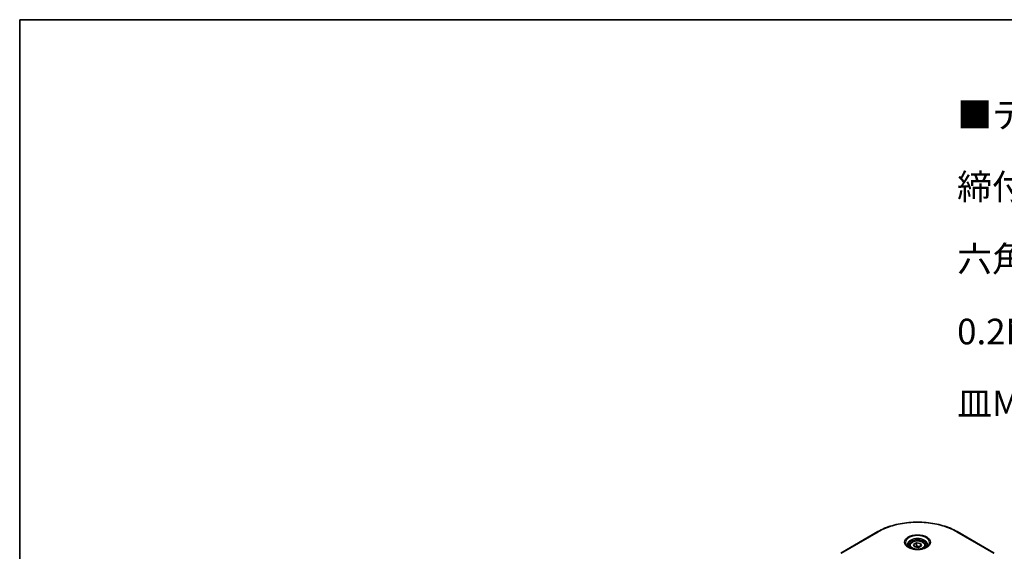
# Model space of a CAD drawing. Units: millimetres. Extents: x 0 to 8076, y 0 to 1405.
# Drawn here: x 0 to 289, y 687 to 843 of the extents above; entities that cross this region are included whole.
import ezdxf

# ---------------------------------------------------------------- set-up
doc = ezdxf.new("R2010")
doc.units = ezdxf.units.MM
doc.header["$LTSCALE"] = 3
for name, color, linetype, lineweight in [('Border (ISO)', 7, 'Continuous', 35), ('Symbol (ISO)', 7, 'Continuous', 18), ('Visible (ISO)', 7, 'Continuous', 35), ('Visible Narrow (ISO)', 7, 'Continuous', 25)]:
    doc.layers.add(name, color=color, linetype=linetype, lineweight=lineweight)
doc.styles.add('Note Text (TK)', font='MS PGothic.ttf')

# ---------------------------------------------------------------- blocks, each defined once
blk = doc.blocks.new('図面枠 tk図枠')
at = {"layer": 'Border (ISO)'}
for q in [(405.5, 289), (14.5, 8)]:
    blk.add_line((14.5, 289), q, dxfattribs=at)

msp = doc.modelspace()

# ---------------------------------------------------------------- linework, layer by layer
at = {"layer": 'Visible (ISO)'}
for p, q in [((251.6853, 692.9914), (240.7757, 686.6928)), ((285.804, 686.6928), (274.8943, 692.9914)), ((260.9327, 688.8436), (260.9327, 688.3122)), ((262.0948, 689.2384), (262.9696, 689.7435)), ((262.415, 688.5484), (262.0948, 689.2384)), ((263.61, 688.3636), (262.415, 688.5484)), ((262.9696, 689.7435), (264.1646, 689.5586)), ((262.9696, 688.8337), (262.9696, 689.7435)), ((264.4848, 688.8687), (263.61, 688.3636)), ((264.1646, 689.5586), (264.4848, 688.8687)), ((264.1646, 688.6838), (264.1646, 689.5586)), ((265.647, 688.8436), (265.647, 688.3122))]:
    msp.add_line(p, q, dxfattribs=at)
for points, knots in [([(251.6853, 692.9914), (252.9117, 693.6995), (254.3241, 694.2911), (257.3877, 695.1923), (259.0386, 695.5018), (262.4232, 695.8113), (264.1564, 695.8113), (267.541, 695.5018), (269.1919, 695.1923), (272.2555, 694.2911), (273.6679, 693.6995), (274.8943, 692.9914)], [3.14159265, 3.14159265, 3.14159265, 3.14159265, 3.45575192, 3.45575192, 3.76991118, 3.76991118, 4.08407045, 4.08407045, 4.39822972, 4.39822972, 4.71238898, 4.71238898, 4.71238898, 4.71238898]), ([(260.9327, 688.8436), (260.9327, 688.9904), (260.9673, 689.1367), (261.1003, 689.4188), (261.2032, 689.5529), (261.4744, 689.8051), (261.6498, 689.9195), (262.0513, 690.1098), (262.2791, 690.1843), (262.7585, 690.2849), (263.0099, 690.3112), (263.5126, 690.3148), (263.7637, 690.2923), (264.2438, 690.1998), (264.4726, 690.1297), (264.8868, 689.9449), (265.072, 689.8298), (265.3726, 689.5615), (265.4902, 689.4085), (265.6177, 689.1134), (265.647, 688.9787), (265.647, 688.8436)], [2.35619449, 2.35619449, 2.35619449, 2.35619449, 2.62198886, 2.62198886, 2.91161337, 2.91161337, 3.23970828, 3.23970828, 3.57841915, 3.57841915, 3.91455234, 3.91455234, 4.24911174, 4.24911174, 4.58502719, 4.58502719, 4.92367944, 4.92367944, 5.25327908, 5.25327908, 5.49778714, 5.49778714, 5.49778714, 5.49778714]), ([(261.0391, 688.2307), (261.0102, 688.2513), (260.9825, 688.2722), (260.8751, 688.3576), (260.8054, 688.4237), (260.689, 688.5556), (260.6423, 688.6213), (260.5703, 688.7492), (260.5449, 688.8114), (260.5119, 688.9319), (260.5041, 688.9902), (260.5041, 689.0486)], [1.676424822, 1.676424822, 1.676424822, 1.676424822, 1.727875959, 1.727875959, 1.884955592, 1.884955592, 2.042035225, 2.042035225, 2.199114858, 2.199114858, 2.35619449, 2.35619449, 2.35619449, 2.35619449]), ([(260.8027, 688.3549), (261.0397, 688.2181), (261.3198, 688.0979), (261.9409, 687.9082), (262.2825, 687.8392), (262.9922, 687.7628), (263.3603, 687.7561), (264.0816, 687.8067), (264.4347, 687.8641), (265.0855, 688.0348), (265.3834, 688.1477), (265.6868, 688.3043), (265.7326, 688.3293), (265.7769, 688.3549)], [4.71238898, 4.71238898, 4.71238898, 4.71238898, 5.01119213, 5.01119213, 5.31351931, 5.31351931, 5.61874121, 5.61874121, 5.92425149, 5.92425149, 6.22732827, 6.22732827, 6.28318531, 6.28318531, 6.28318531, 6.28318531]), ([(266.0755, 689.0486), (266.0755, 688.9902), (266.0677, 688.9319), (266.0347, 688.8114), (266.0093, 688.7492), (265.9373, 688.6213), (265.8906, 688.5556), (265.7742, 688.4237), (265.7045, 688.3576), (265.5971, 688.2722), (265.5694, 688.2513), (265.5405, 688.2307)], [5.497787144, 5.497787144, 5.497787144, 5.497787144, 5.654866776, 5.654866776, 5.811946409, 5.811946409, 5.969026042, 5.969026042, 6.126105675, 6.126105675, 6.177556812, 6.177556812, 6.177556812, 6.177556812])]:
    msp.add_open_spline(points, degree=3, knots=knots, dxfattribs=at)
for points, weights in [([(262.9696, 688.8337), (262.7549, 688.6381), (262.5687, 688.5247)], [2.47907954222, 2.65359322647, 2.66928636516]), ([(264.0945, 688.6433), (263.54, 688.6062), (262.9696, 688.8337)], [1.01523736138, 1.14666441016, 1])]:
    msp.add_rational_spline(points, weights, degree=2, dxfattribs=at)
at = {"layer": 'Visible Narrow (ISO)'}
for p, q in [((240.9899, 686.6715), (251.8996, 692.9702)), ((274.68, 692.9702), (285.5897, 686.6715))]:
    msp.add_line(p, q, dxfattribs=at)
for centre, major_axis, start_param, end_param in [((251.8996, 692.6203), (-0.2143, 0.3712), 5.49778714, 6.28318531), ((263.2898, 686.3941), (16.1082, 0), 0.78539816, 2.35619449), ((274.68, 692.6203), (0.2143, 0.3712), 0, 0.78539816), ((263.2898, 689.7909), (-3.5173, 0), 2.35619449, 7.06858347), ((263.2898, 689.296), (2.9112, 0), 5.59811367, 10.10984959), ((263.2898, 689.0486), (-2.7857, 0), 3.14159265, 6.28318531), ((263.2898, 688.8436), (-2.3571, 0), 0, 0.56017967), ((263.2898, 688.8436), (2.3571, 0), 5.72300564, 6.28318531)]:
    msp.add_ellipse(centre, major_axis=major_axis, ratio=0.57735027, start_param=start_param, end_param=end_param, dxfattribs=at)
for centre, major_axis in [((263.2898, 689.8933), (-3.8204, 0)), ((263.2898, 689.0535), (2.1, 0))]:
    msp.add_ellipse(centre, major_axis=major_axis, ratio=0.57735027, dxfattribs=at)

# ---------------------------------------------------------------- block references
at = {"xscale": 3, "yscale": 3, "zscale": 3}
msp.add_blockref('図面枠 tk図枠', (-43.5, -24), dxfattribs=at)

# ---------------------------------------------------------------- texts
at = {"layer": 'Symbol (ISO)', "color": 7, "insert": (274.9121, 818.8486), "char_height": 7.5, "width": 299.802454, "attachment_point": 1, "line_spacing_factor": 1.683151, "style": 'Note Text (TK)'}
msp.add_mtext('■テクニカルデータ / Technical Data■\\P締付トルク / Recommended torque\\P六角穴付ボルトM3x10 / {\\H1.016x;Hexagon socket head} M3-10 ： 0.2N・m\\P皿M3x8 / Flat head M3-8 ： 0.3N・ｍ ～ 0.6N・ｍ', dxfattribs=at)

doc.saveas('drawing.dxf')
